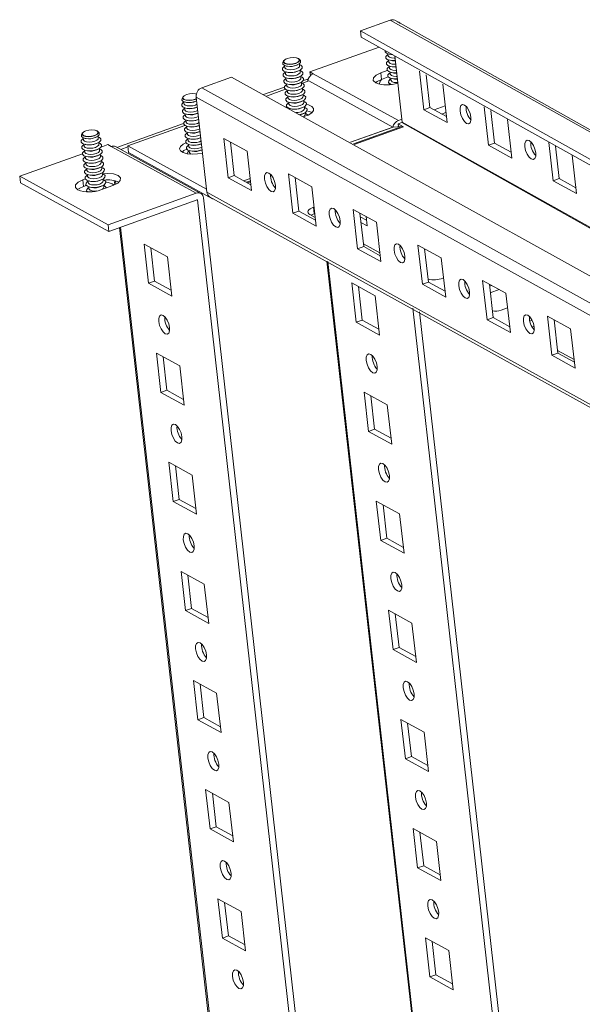
# Model space of a CAD drawing. Units: millimetres. Extents: x 4 to 5654, y 1 to 3903.
# Drawn here: x 4594 to 4711, y 2920 to 3124 of the extents above; entities that cross this region are included whole.
import ezdxf

# ---------------------------------------------------------------- set-up
doc = ezdxf.new("R2010")
doc.units = ezdxf.units.MM

msp = doc.modelspace()

# ---------------------------------------------------------------- linework, layer by layer
at = {"color": 7, "linetype": 'Continuous', "lineweight": 15}
for p, q in [((4670.629, 3124.37), (4664.437, 3122.145)), ((4670.629, 3124.37), (4712.226, 3101.079)), ((4712.171, 3101.574), (4671.562, 3124.321)), ((4664.437, 3122.145), (4712.902, 3095.086)), ((4664.59, 3120.785), (4664.437, 3122.145)), ((4672.669, 3123.714), (4672.639, 3123.75)), ((4713.056, 3093.726), (4664.59, 3120.785)), ((4653.948, 3113.58), (4668.314, 3118.741)), ((4648.466, 3115.868), (4648.305, 3115.549)), ((4649.017, 3116.3), (4648.99, 3116.287)), ((4651.116, 3116.527), (4651.086, 3116.533)), ((4651.948, 3115.96), (4651.72, 3116.235)), ((4670.153, 3117.349), (4670.199, 3116.942)), ((4670.296, 3116.079), (4670.342, 3115.673)), ((4670.386, 3117.288), (4670.744, 3117.212)), ((4670.529, 3116.018), (4670.887, 3115.942)), ((4671.551, 3116.965), (4673.105, 3103.178)), ((4648.659, 3114.937), (4648.707, 3114.506)), ((4649.026, 3114.823), (4649.252, 3114.775)), ((4651.196, 3114.994), (4651.406, 3115.092)), ((4651.34, 3113.725), (4651.672, 3113.878)), ((4651.788, 3114.853), (4651.739, 3115.284)), ((4651.931, 3113.583), (4651.885, 3113.99)), ((4668.649, 3113.415), (4670.02, 3113.907)), ((4670.439, 3114.809), (4670.485, 3114.403)), ((4670.672, 3114.748), (4671.03, 3114.673)), ((4637.66, 3112.525), (4631.468, 3110.301)), ((4715.824, 3069.169), (4637.66, 3112.525)), ((4648.805, 3113.642), (4648.85, 3113.236)), ((4648.948, 3112.373), (4648.994, 3111.966)), ((4649.038, 3113.581), (4649.395, 3113.506)), ((4649.181, 3112.312), (4649.539, 3112.236)), ((4651.483, 3112.455), (4651.815, 3112.609)), ((4652.074, 3112.314), (4652.028, 3112.72)), ((4654.621, 3113.211), (4653.948, 3113.58)), ((4654.035, 3112.813), (4653.948, 3113.58)), ((4672.319, 3103.499), (4654.621, 3113.211)), ((4668.649, 3113.415), (4668.802, 3112.054)), ((4670.217, 3112.563), (4668.802, 3112.054)), ((4670.583, 3113.54), (4670.628, 3113.133)), ((4670.726, 3112.27), (4670.771, 3111.864)), ((4670.815, 3113.479), (4671.173, 3113.403)), ((4670.959, 3112.209), (4671.316, 3112.133)), ((4677.593, 3105.741), (4676.692, 3113.724)), ((4678.085, 3112.96), (4678.848, 3106.192)), ((4716.909, 3062.952), (4631.468, 3110.301)), ((4648.622, 3110.422), (4644.314, 3108.874)), ((4648.877, 3109.996), (4644.884, 3108.562)), ((4649.091, 3111.103), (4649.137, 3110.697)), ((4649.234, 3109.833), (4649.28, 3109.427)), ((4649.324, 3111.042), (4649.682, 3110.966)), ((4649.467, 3109.772), (4649.825, 3109.697)), ((4651.626, 3111.185), (4651.958, 3111.339)), ((4651.769, 3109.916), (4652.101, 3110.069)), ((4652.217, 3111.044), (4652.171, 3111.45)), ((4652.36, 3109.774), (4652.315, 3110.181)), ((4653.713, 3111.734), (4652.383, 3111.256)), ((4671.187, 3102.145), (4653.713, 3111.734)), ((4670.257, 3111.514), (4670.272, 3111.387)), ((4681.534, 3111.067), (4682.434, 3103.084)), ((4627.523, 3108.365), (4627.363, 3108.047)), ((4628.075, 3108.797), (4628.047, 3108.785)), ((4630.337, 3107.977), (4630.083, 3107.87)), ((4630.174, 3109.025), (4630.144, 3109.031)), ((4630.174, 3109.025), (4630.338, 3108.983)), ((4630.293, 3108.369), (4717.421, 3060.094)), ((4630.293, 3108.369), (4632.523, 3088.598)), ((4649.377, 3108.564), (4649.423, 3108.157)), ((4649.61, 3108.503), (4649.968, 3108.427)), ((4651.912, 3108.646), (4652.244, 3108.8)), ((4652.504, 3108.505), (4652.458, 3108.911)), ((4627.716, 3107.434), (4627.765, 3107.003)), ((4627.862, 3106.14), (4627.908, 3105.734)), ((4628.084, 3107.321), (4628.31, 3107.273)), ((4628.095, 3106.079), (4628.453, 3106.003)), ((4630.254, 3107.492), (4630.385, 3107.553)), ((4630.397, 3106.222), (4630.528, 3106.283)), ((4648.942, 3106.335), (4649.096, 3106.403)), ((4649.52, 3107.294), (4649.566, 3106.888)), ((4649.664, 3106.024), (4649.674, 3105.933)), ((4649.753, 3107.233), (4650.111, 3107.157)), ((4649.897, 3105.963), (4650.254, 3105.887)), ((4652.055, 3107.376), (4652.387, 3107.53)), ((4652.199, 3106.107), (4652.531, 3106.26)), ((4652.647, 3107.235), (4652.601, 3107.641)), ((4652.79, 3105.965), (4652.744, 3106.372)), ((4678.848, 3106.192), (4677.593, 3105.741)), ((4682.434, 3103.084), (4677.593, 3105.741)), ((4678.848, 3106.192), (4682.297, 3104.299)), ((4679.743, 3105.701), (4682.046, 3106.528)), ((4691.041, 3098.361), (4690.141, 3106.344)), ((4628.006, 3104.87), (4628.051, 3104.464)), ((4628.149, 3103.6), (4628.194, 3103.194)), ((4628.238, 3104.809), (4628.596, 3104.733)), ((4630.541, 3104.953), (4630.672, 3105.013)), ((4630.684, 3103.683), (4630.815, 3103.744)), ((4652.342, 3104.837), (4652.674, 3104.991)), ((4652.933, 3104.696), (4652.887, 3105.102)), ((4672.319, 3103.499), (4673.04, 3103.758)), ((4682.199, 3105.168), (4681.302, 3104.845)), ((4691.533, 3105.58), (4692.296, 3098.812)), ((4694.983, 3103.687), (4695.883, 3095.704)), ((4627.678, 3102.897), (4613.825, 3097.92)), ((4627.956, 3102.48), (4616.059, 3098.206)), ((4628.292, 3102.331), (4628.338, 3101.925)), ((4628.382, 3103.54), (4628.739, 3103.464)), ((4628.525, 3102.27), (4628.883, 3102.194)), ((4630.827, 3102.413), (4630.958, 3102.474)), ((4671.204, 3102.14), (4673.07, 3102.27)), ((4672.287, 3102.79), (4673.032, 3103.057)), ((4673.363, 3102.199), (4672.287, 3102.79)), ((4672.351, 3102.22), (4672.287, 3102.79)), ((4673.032, 3103.057), (4714.63, 3079.767)), ((4673.105, 3103.178), (4714.61, 3079.938)), ((4673.355, 3102.196), (4673.363, 3102.199)), ((4606.628, 3100.837), (4606.467, 3100.518)), ((4606.821, 3099.906), (4606.87, 3099.475)), ((4607.179, 3101.269), (4607.152, 3101.257)), ((4607.188, 3099.792), (4607.415, 3099.745)), ((4609.278, 3101.496), (4609.249, 3101.503)), ((4609.359, 3099.964), (4609.569, 3100.061)), ((4610.11, 3100.929), (4609.882, 3101.204)), ((4609.95, 3099.822), (4609.901, 3100.254)), ((4628.435, 3101.061), (4628.481, 3100.655)), ((4628.578, 3099.791), (4628.624, 3099.385)), ((4628.668, 3101), (4629.026, 3100.924)), ((4628.811, 3099.731), (4629.169, 3099.655)), ((4630.97, 3101.144), (4631.101, 3101.204)), ((4631.113, 3099.874), (4631.244, 3099.935)), ((4636.039, 3099.771), (4640.881, 3097.114)), ((4636.96, 3091.608), (4636.039, 3099.771)), ((4606.967, 3098.612), (4607.013, 3098.205)), ((4607.2, 3098.551), (4607.558, 3098.475)), ((4609.502, 3098.694), (4609.834, 3098.848)), ((4609.645, 3097.424), (4609.977, 3097.578)), ((4610.093, 3098.553), (4610.047, 3098.959)), ((4610.236, 3097.283), (4610.191, 3097.689)), ((4610.557, 3097.991), (4611.943, 3098.489)), ((4611.943, 3098.489), (4612.616, 3098.12)), ((4612.616, 3098.12), (4630.314, 3088.408)), ((4631.248, 3088.36), (4613.549, 3098.072)), ((4616.082, 3097.999), (4614.632, 3097.478)), ((4616.059, 3098.206), (4616.212, 3096.846)), ((4616.059, 3098.206), (4632.454, 3089.209)), ((4628.721, 3098.522), (4628.767, 3098.116)), ((4628.954, 3098.461), (4629.312, 3098.385)), ((4631.256, 3098.604), (4631.387, 3098.665)), ((4637.431, 3099.007), (4638.215, 3092.059)), ((4692.296, 3098.812), (4691.041, 3098.361)), ((4695.883, 3095.704), (4691.041, 3098.361)), ((4692.296, 3098.812), (4695.746, 3096.919)), ((4704.49, 3090.981), (4703.59, 3098.964)), ((4704.982, 3098.2), (4705.745, 3091.432)), ((4593.618, 3091.906), (4606.642, 3096.584)), ((4607.11, 3097.342), (4607.156, 3096.936)), ((4607.253, 3096.072), (4607.299, 3095.666)), ((4607.343, 3097.281), (4607.701, 3097.205)), ((4607.486, 3096.011), (4607.844, 3095.935)), ((4609.788, 3096.155), (4610.12, 3096.308)), ((4610.38, 3096.013), (4610.334, 3096.42)), ((4633.686, 3087.257), (4616.212, 3096.846)), ((4628.865, 3097.252), (4628.91, 3096.846)), ((4629.097, 3097.191), (4629.455, 3097.115)), ((4631.399, 3097.335), (4631.531, 3097.395)), ((4640.881, 3097.114), (4641.801, 3088.952)), ((4708.431, 3096.307), (4709.331, 3088.325)), ((4607.396, 3094.803), (4607.442, 3094.396)), ((4607.54, 3093.533), (4607.585, 3093.127)), ((4607.629, 3094.742), (4607.987, 3094.666)), ((4607.773, 3093.472), (4608.13, 3093.396)), ((4609.931, 3094.885), (4610.263, 3095.039)), ((4610.075, 3093.615), (4610.407, 3093.769)), ((4610.523, 3094.744), (4610.477, 3095.15)), ((4610.666, 3093.474), (4610.62, 3093.88)), ((4593.618, 3091.906), (4611.989, 3081.825)), ((4593.772, 3090.545), (4593.618, 3091.906)), ((4606.729, 3091.169), (4607.264, 3091.361)), ((4607.683, 3092.263), (4607.729, 3091.857)), ((4607.916, 3092.202), (4608.274, 3092.126)), ((4610.218, 3092.346), (4610.55, 3092.499)), ((4610.809, 3092.204), (4610.763, 3092.611)), ((4610.952, 3090.935), (4610.906, 3091.341)), ((4636.96, 3091.608), (4638.215, 3092.059)), ((4641.801, 3088.952), (4636.96, 3091.608)), ((4638.215, 3092.059), (4641.664, 3090.167)), ((4649.488, 3092.391), (4654.329, 3089.734)), ((4650.408, 3084.229), (4649.488, 3092.391)), ((4650.88, 3091.627), (4651.663, 3084.68)), ((4705.745, 3091.432), (4704.49, 3090.981)), ((4705.745, 3091.432), (4709.194, 3089.539)), ((4612.143, 3080.464), (4593.772, 3090.545)), ((4606.729, 3091.169), (4606.882, 3089.809)), ((4607.461, 3090.017), (4606.882, 3089.809)), ((4607.826, 3090.994), (4607.872, 3090.587)), ((4607.969, 3089.724), (4608.015, 3089.318)), ((4608.059, 3090.933), (4608.417, 3090.857)), ((4608.202, 3089.663), (4608.56, 3089.587)), ((4610.361, 3091.076), (4610.693, 3091.23)), ((4613.005, 3090.005), (4610.495, 3089.103)), ((4610.504, 3089.806), (4610.836, 3089.96)), ((4611.095, 3089.665), (4611.05, 3090.071)), ((4613.284, 3091.04), (4613.38, 3090.189)), ((4654.329, 3089.734), (4655.25, 3081.572)), ((4709.331, 3088.325), (4704.49, 3090.981)), ((4607.501, 3088.968), (4607.515, 3088.841)), ((4611.989, 3081.825), (4630.314, 3088.408)), ((4631.817, 3087.438), (4805.127, 1550.403)), ((4719.039, 3040.659), (4632.523, 3088.598)), ((4633.092, 3087.676), (4719.112, 3040.009)), ((4630.468, 3087.048), (4612.143, 3080.464)), ((4630.562, 3086.987), (4803.872, 1549.952)), ((4633.989, 3087.184), (4633.971, 3087.183)), ((4654.805, 3085.519), (4654.678, 3085.473)), ((4654.678, 3085.473), (4654.831, 3084.113)), ((4650.408, 3084.229), (4651.663, 3084.68)), ((4655.25, 3081.572), (4650.408, 3084.229)), ((4651.663, 3084.68), (4655.113, 3082.787)), ((4653.931, 3083.983), (4655.047, 3083.371)), ((4654.958, 3084.158), (4654.831, 3084.113)), ((4662.937, 3085.011), (4667.778, 3082.354)), ((4663.857, 3076.849), (4662.937, 3085.011)), ((4664.329, 3084.247), (4665.112, 3077.3)), ((4665.689, 3082.814), (4664.411, 3083.515)), ((4665.606, 3083.546), (4665.826, 3081.599)), ((4612.143, 3080.464), (4611.989, 3081.825)), ((4614.386, 3081.27), (4785.932, 1559.875)), ((4665.826, 3081.599), (4664.548, 3082.3)), ((4667.778, 3082.354), (4668.698, 3074.192)), ((4619.481, 3077.838), (4620.402, 3069.676)), ((4624.323, 3075.181), (4619.481, 3077.838)), ((4620.873, 3077.074), (4621.657, 3070.127)), ((4663.857, 3076.849), (4665.112, 3077.3)), ((4665.046, 3077.884), (4668.496, 3075.991)), ((4665.112, 3077.3), (4668.561, 3075.407)), ((4676.385, 3077.631), (4681.227, 3074.974)), ((4677.306, 3069.469), (4676.385, 3077.631)), ((4625.243, 3067.019), (4624.323, 3075.181)), ((4668.698, 3074.192), (4663.857, 3076.849)), ((4677.777, 3076.867), (4678.561, 3069.92)), ((4681.227, 3074.974), (4682.147, 3066.812)), ((4621.657, 3070.127), (4620.402, 3069.676)), ((4620.402, 3069.676), (4625.243, 3067.019)), ((4621.657, 3070.127), (4625.106, 3068.234)), ((4662.62, 3069.745), (4667.462, 3067.088)), ((4663.541, 3061.583), (4662.62, 3069.745)), ((4664.796, 3062.034), (4664.012, 3068.981)), ((4677.306, 3069.469), (4678.561, 3069.92)), ((4682.147, 3066.812), (4677.306, 3069.469)), ((4678.561, 3069.92), (4682.01, 3068.027)), ((4681.575, 3070.713), (4681.702, 3070.759)), ((4689.834, 3070.251), (4694.675, 3067.594)), ((4690.754, 3062.089), (4689.834, 3070.251)), ((4691.226, 3069.487), (4692.009, 3062.54)), ((4691.687, 3069.234), (4691.271, 3069.085)), ((4667.462, 3067.088), (4668.382, 3058.926)), ((4693.246, 3068.379), (4691.425, 3067.725)), ((4694.675, 3067.594), (4695.596, 3059.432)), ((4844.454, 1564.531), (4675.323, 3064.502)), ((4845.709, 1564.982), (4676.716, 3063.738)), ((4693.66, 3064.082), (4695.016, 3064.569)), ((4703.282, 3062.871), (4708.124, 3060.214)), ((4704.203, 3054.709), (4703.282, 3062.871)), ((4663.541, 3061.583), (4664.796, 3062.034)), ((4668.382, 3058.926), (4663.541, 3061.583)), ((4668.245, 3060.141), (4664.796, 3062.034)), ((4690.754, 3062.089), (4692.009, 3062.54)), ((4695.596, 3059.432), (4690.754, 3062.089)), ((4692.009, 3062.54), (4695.459, 3060.647)), ((4700.115, 3062.005), (4699.63, 3061.83)), ((4700.539, 3060.741), (4700.107, 3060.586)), ((4704.675, 3062.107), (4705.458, 3055.16)), ((4708.124, 3060.214), (4709.044, 3052.052)), ((4622.038, 3055.165), (4622.958, 3047.003)), ((4626.879, 3052.508), (4622.038, 3055.165)), ((4704.203, 3054.709), (4705.458, 3055.16)), ((4709.044, 3052.052), (4704.203, 3054.709)), ((4705.392, 3055.744), (4708.841, 3053.851)), ((4705.458, 3055.16), (4708.907, 3053.267)), ((4623.43, 3054.401), (4624.213, 3047.454)), ((4627.8, 3044.346), (4626.879, 3052.508)), ((4624.213, 3047.454), (4622.958, 3047.003)), ((4622.958, 3047.003), (4627.8, 3044.346)), ((4624.213, 3047.454), (4627.663, 3045.561)), ((4665.177, 3047.072), (4670.018, 3044.415)), ((4666.097, 3038.91), (4665.177, 3047.072)), ((4667.352, 3039.361), (4666.569, 3046.308)), ((4670.018, 3044.415), (4670.939, 3036.253)), ((4667.352, 3039.361), (4666.097, 3038.91)), ((4670.939, 3036.253), (4666.097, 3038.91)), ((4670.802, 3037.468), (4667.352, 3039.361)), ((4629.436, 3029.836), (4624.594, 3032.492)), ((4624.594, 3032.492), (4625.515, 3024.33)), ((4625.986, 3031.728), (4626.77, 3024.781)), ((4630.356, 3021.673), (4629.436, 3029.836)), ((4625.515, 3024.33), (4626.77, 3024.781)), ((4625.515, 3024.33), (4630.356, 3021.673)), ((4626.77, 3024.781), (4630.219, 3022.888)), ((4667.733, 3024.399), (4672.575, 3021.743)), ((4668.654, 3016.237), (4667.733, 3024.399)), ((4669.909, 3016.688), (4669.125, 3023.635)), ((4672.575, 3021.743), (4673.495, 3013.58)), ((4669.909, 3016.688), (4668.654, 3016.237)), ((4673.495, 3013.58), (4668.654, 3016.237)), ((4673.358, 3014.795), (4669.909, 3016.688)), ((4631.992, 3007.163), (4627.151, 3009.82)), ((4627.151, 3009.82), (4628.071, 3001.657)), ((4628.543, 3009.056), (4629.326, 3002.108)), ((4632.913, 2999.001), (4631.992, 3007.163)), ((4628.071, 3001.657), (4629.326, 3002.108)), ((4628.071, 3001.657), (4632.913, 2999.001)), ((4629.326, 3002.108), (4632.776, 3000.215)), ((4670.29, 3001.727), (4675.131, 2999.07)), ((4671.21, 2993.564), (4670.29, 3001.727)), ((4672.465, 2994.015), (4671.682, 3000.963)), ((4675.131, 2999.07), (4676.052, 2990.908)), ((4672.465, 2994.015), (4671.21, 2993.564)), ((4676.052, 2990.908), (4671.21, 2993.564)), ((4675.915, 2992.122), (4672.465, 2994.015)), ((4634.549, 2984.49), (4629.707, 2987.147)), ((4629.707, 2987.147), (4630.628, 2978.985)), ((4631.099, 2986.383), (4631.883, 2979.435)), ((4635.469, 2976.328), (4634.549, 2984.49)), ((4630.628, 2978.985), (4631.883, 2979.435)), ((4630.628, 2978.985), (4635.469, 2976.328)), ((4631.883, 2979.435), (4635.332, 2977.543)), ((4672.846, 2979.054), (4677.688, 2976.397)), ((4673.767, 2970.891), (4672.846, 2979.054)), ((4675.022, 2971.342), (4674.238, 2978.29)), ((4677.688, 2976.397), (4678.608, 2968.235)), ((4675.022, 2971.342), (4673.767, 2970.891)), ((4678.608, 2968.235), (4673.767, 2970.891)), ((4678.471, 2969.45), (4675.022, 2971.342)), ((4637.105, 2961.817), (4632.264, 2964.474)), ((4632.264, 2964.474), (4633.184, 2956.312)), ((4633.656, 2963.71), (4634.439, 2956.763)), ((4638.026, 2953.655), (4637.105, 2961.817)), ((4633.184, 2956.312), (4634.439, 2956.763)), ((4633.184, 2956.312), (4638.026, 2953.655)), ((4634.439, 2956.763), (4637.889, 2954.87)), ((4675.403, 2956.381), (4680.244, 2953.724)), ((4676.323, 2948.219), (4675.403, 2956.381)), ((4677.578, 2948.67), (4676.795, 2955.617)), ((4680.244, 2953.724), (4681.165, 2945.562)), ((4677.578, 2948.67), (4676.323, 2948.219)), ((4681.165, 2945.562), (4676.323, 2948.219)), ((4681.028, 2946.777), (4677.578, 2948.67)), ((4639.662, 2939.144), (4634.82, 2941.801)), ((4634.82, 2941.801), (4635.741, 2933.639)), ((4636.212, 2941.037), (4636.996, 2934.09)), ((4640.582, 2930.982), (4639.662, 2939.144)), ((4635.741, 2933.639), (4636.996, 2934.09)), ((4636.996, 2934.09), (4640.445, 2932.197)), ((4635.741, 2933.639), (4640.582, 2930.982)), ((4677.959, 2933.708), (4682.801, 2931.051)), ((4678.88, 2925.546), (4677.959, 2933.708)), ((4680.135, 2925.997), (4679.351, 2932.944)), ((4682.801, 2931.051), (4683.721, 2922.889)), ((4680.135, 2925.997), (4678.88, 2925.546)), ((4683.584, 2924.104), (4680.135, 2925.997)), ((4683.721, 2922.889), (4678.88, 2925.546))]:
    msp.add_line(p, q, dxfattribs=at)
at = {"color": 8, "linetype": 'Continuous', "lineweight": 15}
for p, q in [((4662.358, 3098.973), (4671.187, 3102.145)), ((4662.37, 3098.966), (4671.204, 3102.14)), ((4673.07, 3102.27), (4662.965, 3098.64)), ((4663.159, 3098.533), (4673.355, 3102.196)), ((4640.153, 3090.996), (4641.515, 3091.485)), ((4640.165, 3090.989), (4641.517, 3091.475)), ((4645.757, 3092.282), (4645.788, 3092.293)), ((4613.586, 3090.291), (4613.507, 3090.991)), ((4641.575, 3090.955), (4640.76, 3090.663)), ((4640.954, 3090.556), (4641.594, 3090.786)), ((4630.458, 3087.044), (4630.562, 3086.987)), ((4786.173, 1559.664), (4614.594, 3081.345)), ((4826.629, 1574.152), (4657.478, 3074.294)), ((4657.625, 3074.214), (4826.756, 1574.243))]:
    msp.add_line(p, q, dxfattribs=at)
at = {"color": 7, "linetype": 'Continuous', "lineweight": 15, "flags": 128}
for points in [[(4672.095, 3124.029), (4672.45, 3123.898), (4672.664, 3123.717)], [(4672.099, 3124.026), (4672.409, 3123.908), (4672.605, 3123.749)], [(4671.098, 3117.214), (4670.437, 3117.277), (4669.871, 3117.466), (4669.573, 3117.752), (4669.57, 3118.052)], [(4651.948, 3115.96), (4652.006, 3115.868), (4651.993, 3115.562), (4651.7, 3115.256), (4651.17, 3114.995), (4650.484, 3114.819), (4649.748, 3114.756), (4649.072, 3114.814), (4648.561, 3114.985), (4648.291, 3115.242), (4648.304, 3115.548), (4648.305, 3115.549)], [(4651.025, 3115.373), (4650.413, 3115.216), (4649.755, 3115.159), (4649.151, 3115.211), (4648.695, 3115.364), (4648.454, 3115.594), (4648.465, 3115.867), (4648.728, 3116.14), (4648.99, 3116.287)], [(4650.998, 3115.41), (4650.402, 3115.257), (4649.762, 3115.202), (4649.175, 3115.252), (4648.73, 3115.401), (4648.495, 3115.625), (4648.507, 3115.891), (4648.762, 3116.157), (4649.223, 3116.384), (4649.819, 3116.537), (4650.459, 3116.592), (4651.046, 3116.541), (4651.491, 3116.393), (4651.725, 3116.169), (4651.714, 3115.903), (4651.458, 3115.637), (4650.998, 3115.41)], [(4651.116, 3116.527), (4651.531, 3116.383), (4651.772, 3116.152), (4651.761, 3115.88), (4651.498, 3115.606), (4651.025, 3115.373)], [(4671.664, 3115.956), (4671.328, 3115.943), (4670.58, 3116.008), (4670.014, 3116.197), (4669.716, 3116.482), (4669.73, 3116.82), (4670.055, 3117.159), (4670.166, 3117.23)], [(4671.807, 3114.687), (4671.471, 3114.674), (4670.724, 3114.738), (4670.158, 3114.927), (4669.859, 3115.212), (4669.873, 3115.55), (4670.199, 3115.89), (4670.31, 3115.96)], [(4671.606, 3116.469), (4671.412, 3116.463), (4670.86, 3116.511), (4670.442, 3116.65), (4670.222, 3116.861), (4670.199, 3116.942)], [(4671.197, 3117.159), (4670.782, 3117.204), (4670.744, 3117.212)], [(4651.755, 3115.141), (4652.037, 3115.023), (4652.336, 3114.737), (4652.321, 3114.4), (4651.996, 3114.06), (4651.41, 3113.772), (4650.651, 3113.577), (4649.836, 3113.507), (4649.089, 3113.571), (4648.523, 3113.76), (4648.224, 3114.045), (4648.239, 3114.383), (4648.564, 3114.723), (4648.675, 3114.793)], [(4651.899, 3113.871), (4652.18, 3113.753), (4652.479, 3113.468), (4652.465, 3113.13), (4652.139, 3112.791), (4651.553, 3112.502), (4650.794, 3112.307), (4649.979, 3112.237), (4649.232, 3112.301), (4648.666, 3112.49), (4648.367, 3112.776), (4648.382, 3113.114), (4648.707, 3113.453), (4648.818, 3113.524)], [(4651.081, 3114.222), (4650.522, 3114.078), (4649.92, 3114.026), (4649.368, 3114.074), (4648.951, 3114.213), (4648.73, 3114.424), (4648.707, 3114.506)], [(4651.788, 3114.853), (4651.754, 3114.685), (4651.514, 3114.435), (4651.081, 3114.222)], [(4671.951, 3113.417), (4671.614, 3113.404), (4670.867, 3113.468), (4670.301, 3113.657), (4670.002, 3113.943), (4670.017, 3114.281), (4670.342, 3114.62), (4670.453, 3114.691)], [(4671.75, 3115.199), (4671.555, 3115.193), (4671.003, 3115.241), (4670.585, 3115.38), (4670.365, 3115.591), (4670.342, 3115.673)], [(4671.893, 3113.93), (4671.698, 3113.924), (4671.146, 3113.971), (4670.728, 3114.111), (4670.508, 3114.321), (4670.485, 3114.403)], [(4652.042, 3112.601), (4652.324, 3112.483), (4652.622, 3112.198), (4652.608, 3111.86), (4652.282, 3111.521), (4651.696, 3111.232), (4650.938, 3111.038), (4650.123, 3110.967), (4649.375, 3111.032), (4648.809, 3111.221), (4648.511, 3111.506), (4648.525, 3111.844), (4648.85, 3112.183), (4648.961, 3112.254)], [(4651.225, 3112.952), (4650.665, 3112.809), (4650.063, 3112.757), (4649.512, 3112.804), (4649.094, 3112.944), (4648.873, 3113.154), (4648.85, 3113.236)], [(4651.368, 3111.683), (4650.808, 3111.539), (4650.206, 3111.487), (4649.655, 3111.535), (4649.237, 3111.674), (4649.017, 3111.885), (4648.994, 3111.966)], [(4651.931, 3113.583), (4651.897, 3113.416), (4651.657, 3113.165), (4651.225, 3112.952)], [(4652.074, 3112.314), (4652.041, 3112.146), (4651.801, 3111.896), (4651.368, 3111.683)], [(4667.603, 3111.329), (4667.105, 3111.805), (4667.129, 3112.368), (4667.671, 3112.933), (4668.649, 3113.415)], [(4668.802, 3112.054), (4667.914, 3111.632), (4667.546, 3111.349)], [(4668.384, 3111.174), (4668.505, 3111.67), (4668.855, 3112.073)], [(4672.094, 3112.147), (4671.757, 3112.134), (4671.01, 3112.199), (4670.444, 3112.388), (4670.145, 3112.673), (4670.16, 3113.011), (4670.485, 3113.35), (4670.596, 3113.421)], [(4670.897, 3110.992), (4670.587, 3111.118), (4670.288, 3111.403), (4670.303, 3111.741), (4670.628, 3112.081), (4670.739, 3112.151)], [(4672.036, 3112.66), (4671.841, 3112.654), (4671.289, 3112.701), (4670.872, 3112.841), (4670.651, 3113.052), (4670.628, 3113.133)], [(4672.179, 3111.39), (4671.984, 3111.384), (4671.433, 3111.432), (4671.015, 3111.571), (4670.794, 3111.782), (4670.771, 3111.864)], [(4652.185, 3111.332), (4652.467, 3111.214), (4652.765, 3110.928), (4652.751, 3110.59), (4652.426, 3110.251), (4651.839, 3109.963), (4651.081, 3109.768), (4650.266, 3109.698), (4649.518, 3109.762), (4648.952, 3109.951), (4648.654, 3110.236), (4648.668, 3110.574), (4648.993, 3110.914), (4649.104, 3110.984)], [(4652.328, 3110.062), (4652.61, 3109.944), (4652.908, 3109.659), (4652.894, 3109.321), (4652.569, 3108.982), (4651.982, 3108.693), (4651.224, 3108.498), (4650.409, 3108.428), (4649.662, 3108.492), (4649.095, 3108.681), (4648.797, 3108.967), (4648.811, 3109.305), (4649.137, 3109.644), (4649.248, 3109.715)], [(4651.511, 3110.413), (4650.951, 3110.269), (4650.35, 3110.217), (4649.798, 3110.265), (4649.38, 3110.404), (4649.16, 3110.615), (4649.137, 3110.697)], [(4652.217, 3111.044), (4652.184, 3110.876), (4651.944, 3110.626), (4651.511, 3110.413)], [(4652.36, 3109.774), (4652.327, 3109.607), (4652.087, 3109.356), (4651.654, 3109.143)], [(4670.272, 3111.387), (4670.303, 3111.276), (4670.601, 3110.991), (4670.632, 3110.975)], [(4630.385, 3107.554), (4630.227, 3107.493), (4629.542, 3107.317), (4628.806, 3107.253), (4628.13, 3107.311), (4627.619, 3107.482), (4627.349, 3107.74), (4627.362, 3108.045), (4627.363, 3108.047)], [(4630.083, 3107.87), (4629.47, 3107.713), (4628.812, 3107.656), (4628.209, 3107.708), (4627.752, 3107.861), (4627.511, 3108.091), (4627.523, 3108.364), (4627.785, 3108.638), (4628.047, 3108.785)], [(4630.332, 3108.026), (4630.055, 3107.907), (4629.46, 3107.755), (4628.819, 3107.699), (4628.232, 3107.75), (4627.788, 3107.899), (4627.553, 3108.123), (4627.564, 3108.388), (4627.82, 3108.655), (4628.281, 3108.881), (4628.876, 3109.034), (4629.517, 3109.089), (4630.104, 3109.039), (4630.337, 3108.98)], [(4652.471, 3108.792), (4652.753, 3108.674), (4653.052, 3108.389), (4653.037, 3108.051), (4652.712, 3107.712), (4652.126, 3107.423), (4651.367, 3107.229), (4650.552, 3107.158), (4649.805, 3107.223), (4649.239, 3107.412), (4648.94, 3107.697), (4648.955, 3108.035), (4649.28, 3108.374), (4649.391, 3108.445)], [(4651.654, 3109.143), (4651.094, 3109), (4650.493, 3108.948), (4649.941, 3108.995), (4649.523, 3109.135), (4649.303, 3109.345), (4649.28, 3109.427)], [(4651.797, 3107.874), (4651.237, 3107.73), (4650.636, 3107.678), (4650.084, 3107.725), (4649.666, 3107.865), (4649.446, 3108.076), (4649.423, 3108.157)], [(4652.504, 3108.505), (4652.47, 3108.337), (4652.23, 3108.087), (4651.797, 3107.874)], [(4630.528, 3106.291), (4630.467, 3106.269), (4629.709, 3106.075), (4628.894, 3106.004), (4628.147, 3106.069), (4627.581, 3106.258), (4627.282, 3106.543), (4627.296, 3106.881), (4627.622, 3107.22), (4627.733, 3107.291)], [(4630.671, 3105.022), (4630.611, 3104.999), (4629.852, 3104.805), (4629.037, 3104.735), (4628.29, 3104.799), (4627.724, 3104.988), (4627.425, 3105.273), (4627.44, 3105.611), (4627.765, 3105.95), (4627.876, 3106.021)], [(4630.463, 3106.865), (4630.139, 3106.719), (4629.579, 3106.576), (4628.978, 3106.524), (4628.426, 3106.571), (4628.008, 3106.711), (4627.788, 3106.922), (4627.765, 3107.003)], [(4630.606, 3105.595), (4630.282, 3105.45), (4629.722, 3105.306), (4629.121, 3105.254), (4628.569, 3105.302), (4628.151, 3105.441), (4627.931, 3105.652), (4627.908, 3105.734)], [(4652.614, 3107.523), (4652.896, 3107.405), (4653.195, 3107.119), (4653.18, 3106.781), (4652.855, 3106.442), (4652.269, 3106.153), (4651.51, 3105.959), (4650.695, 3105.889), (4649.948, 3105.953), (4649.382, 3106.142), (4649.083, 3106.427), (4649.098, 3106.765), (4649.423, 3107.105), (4649.534, 3107.175)], [(4651.94, 3106.604), (4651.381, 3106.46), (4650.779, 3106.408), (4650.227, 3106.456), (4649.81, 3106.595), (4649.589, 3106.806), (4649.566, 3106.888)], [(4652.758, 3106.253), (4653.039, 3106.135), (4653.338, 3105.85), (4653.323, 3105.512), (4652.998, 3105.173), (4652.412, 3104.884), (4651.866, 3104.73)], [(4652.647, 3107.235), (4652.613, 3107.067), (4652.373, 3106.817), (4651.94, 3106.604)], [(4652.79, 3105.965), (4652.756, 3105.798), (4652.516, 3105.547), (4652.084, 3105.334)], [(4653.21, 3106.855), (4653.64, 3106.754), (4654.337, 3106.444), (4654.701, 3106.029), (4654.693, 3105.555), (4654.313, 3105.072), (4653.602, 3104.634), (4652.697, 3104.304)], [(4686.063, 3106.708), (4686.511, 3106.326), (4686.924, 3105.712), (4687.239, 3104.96), (4687.407, 3104.184), (4687.403, 3103.502), (4687.228, 3103.019), (4686.908, 3102.807), (4686.492, 3102.899), (4686.044, 3103.282), (4685.631, 3103.895), (4685.316, 3104.648), (4685.148, 3105.424), (4685.152, 3106.105), (4685.327, 3106.589), (4685.647, 3106.801), (4686.063, 3106.708)], [(4630.814, 3103.752), (4630.754, 3103.73), (4629.995, 3103.535), (4629.18, 3103.465), (4628.433, 3103.529), (4627.867, 3103.718), (4627.568, 3104.004), (4627.583, 3104.342), (4627.908, 3104.681), (4628.019, 3104.751)], [(4630.749, 3104.325), (4630.425, 3104.18), (4629.866, 3104.037), (4629.264, 3103.985), (4628.712, 3104.032), (4628.295, 3104.172), (4628.074, 3104.382), (4628.051, 3104.464)], [(4652.084, 3105.334), (4651.524, 3105.191), (4651.111, 3105.144)], [(4652.342, 3104.837), (4652.148, 3104.758), (4651.937, 3104.691)], [(4652.933, 3104.696), (4652.9, 3104.528), (4652.697, 3104.304)], [(4654.393, 3105.144), (4653.793, 3105.394), (4653.319, 3105.503)], [(4607.385, 3101.353), (4607.981, 3101.506), (4608.621, 3101.561), (4609.208, 3101.511), (4609.653, 3101.362), (4609.887, 3101.138), (4609.876, 3100.873), (4609.621, 3100.606), (4609.16, 3100.379), (4608.564, 3100.227), (4607.924, 3100.171), (4607.337, 3100.222), (4606.892, 3100.37), (4606.658, 3100.594), (4606.669, 3100.86), (4606.924, 3101.126), (4607.385, 3101.353)], [(4630.957, 3102.482), (4630.897, 3102.46), (4630.138, 3102.266), (4629.323, 3102.195), (4628.576, 3102.259), (4628.01, 3102.449), (4627.711, 3102.734), (4627.726, 3103.072), (4628.051, 3103.411), (4628.162, 3103.482)], [(4631.1, 3101.213), (4631.04, 3101.19), (4630.282, 3100.996), (4629.467, 3100.926), (4628.719, 3100.99), (4628.153, 3101.179), (4627.855, 3101.464), (4627.869, 3101.802), (4628.194, 3102.141), (4628.305, 3102.212)], [(4630.892, 3103.056), (4630.569, 3102.91), (4630.009, 3102.767), (4629.407, 3102.715), (4628.856, 3102.762), (4628.438, 3102.902), (4628.217, 3103.113), (4628.194, 3103.194)], [(4631.036, 3101.786), (4630.712, 3101.641), (4630.152, 3101.497), (4629.55, 3101.445), (4628.999, 3101.493), (4628.581, 3101.632), (4628.361, 3101.843), (4628.338, 3101.925)], [(4609.572, 3098.741), (4608.814, 3098.546), (4607.999, 3098.476), (4607.251, 3098.54), (4606.685, 3098.729), (4606.387, 3099.015), (4606.401, 3099.353), (4606.726, 3099.692), (4606.837, 3099.763)], [(4609.332, 3099.964), (4608.647, 3099.789), (4607.91, 3099.725), (4607.235, 3099.783), (4606.723, 3099.954), (4606.454, 3100.212), (4606.467, 3100.517), (4606.467, 3100.518)], [(4609.278, 3101.496), (4609.694, 3101.352), (4609.935, 3101.122), (4609.923, 3100.849), (4609.661, 3100.575), (4609.187, 3100.342), (4608.575, 3100.185), (4607.917, 3100.128), (4607.314, 3100.18), (4606.857, 3100.333), (4606.616, 3100.563), (4606.627, 3100.836), (4606.89, 3101.11), (4607.152, 3101.257)], [(4609.95, 3099.822), (4609.917, 3099.655), (4609.677, 3099.404), (4609.244, 3099.191), (4608.684, 3099.048), (4608.082, 3098.996), (4607.531, 3099.043), (4607.113, 3099.183), (4606.893, 3099.393), (4606.87, 3099.475)], [(4610.11, 3100.929), (4610.169, 3100.837), (4610.156, 3100.532), (4609.862, 3100.225), (4609.332, 3099.964)], [(4609.918, 3100.11), (4610.199, 3099.992), (4610.498, 3099.707), (4610.484, 3099.369), (4610.158, 3099.03), (4609.572, 3098.741)], [(4631.243, 3099.943), (4631.183, 3099.921), (4630.425, 3099.726), (4629.61, 3099.656), (4628.862, 3099.72), (4628.296, 3099.909), (4627.998, 3100.195), (4628.012, 3100.533), (4628.337, 3100.872), (4628.448, 3100.942)], [(4631.387, 3098.673), (4631.326, 3098.651), (4630.568, 3098.457), (4629.753, 3098.386), (4629.006, 3098.45), (4628.44, 3098.64), (4628.141, 3098.925), (4628.155, 3099.263), (4628.481, 3099.602), (4628.592, 3099.673)], [(4631.179, 3100.516), (4630.855, 3100.371), (4630.295, 3100.228), (4629.694, 3100.176), (4629.142, 3100.223), (4628.724, 3100.363), (4628.504, 3100.573), (4628.481, 3100.655)], [(4609.715, 3097.471), (4608.957, 3097.277), (4608.142, 3097.206), (4607.394, 3097.271), (4606.828, 3097.46), (4606.53, 3097.745), (4606.544, 3098.083), (4606.869, 3098.422), (4606.98, 3098.493)], [(4610.093, 3098.553), (4610.06, 3098.385), (4609.82, 3098.135), (4609.387, 3097.922), (4608.827, 3097.778), (4608.226, 3097.726), (4607.674, 3097.773), (4607.256, 3097.913), (4607.036, 3098.124), (4607.013, 3098.205)], [(4610.061, 3098.84), (4610.343, 3098.722), (4610.641, 3098.437), (4610.627, 3098.099), (4610.302, 3097.76), (4609.715, 3097.471)], [(4610.204, 3097.571), (4610.486, 3097.453), (4610.784, 3097.167), (4610.77, 3096.829), (4610.445, 3096.49), (4609.858, 3096.201)], [(4631.604, 3096.743), (4630.606, 3096.556), (4629.464, 3096.491), (4628.418, 3096.586), (4627.581, 3096.831), (4627.043, 3097.199), (4626.862, 3097.649), (4627.059, 3098.134), (4627.612, 3098.601), (4628.164, 3098.882)], [(4628.361, 3097.54), (4627.766, 3097.24), (4627.367, 3096.94)], [(4631.53, 3097.404), (4631.47, 3097.381), (4630.711, 3097.187), (4629.896, 3097.116), (4629.149, 3097.181), (4628.583, 3097.37), (4628.284, 3097.655), (4628.299, 3097.993), (4628.624, 3098.332), (4628.735, 3098.403)], [(4631.322, 3099.247), (4630.998, 3099.101), (4630.438, 3098.958), (4629.837, 3098.906), (4629.285, 3098.953), (4628.867, 3099.093), (4628.647, 3099.304), (4628.624, 3099.385)], [(4631.465, 3097.977), (4631.141, 3097.832), (4630.581, 3097.688), (4629.98, 3097.636), (4629.428, 3097.684), (4629.01, 3097.823), (4628.79, 3098.034), (4628.767, 3098.116)], [(4699.511, 3099.328), (4699.96, 3098.946), (4700.373, 3098.332), (4700.688, 3097.58), (4700.856, 3096.804), (4700.852, 3096.122), (4700.677, 3095.639), (4700.357, 3095.427), (4699.941, 3095.519), (4699.492, 3095.902), (4699.079, 3096.516), (4698.765, 3097.268), (4698.596, 3098.044), (4698.6, 3098.725), (4698.775, 3099.209), (4699.095, 3099.421), (4699.511, 3099.328)], [(4609.858, 3096.201), (4609.1, 3096.007), (4608.285, 3095.937), (4607.538, 3096.001), (4606.971, 3096.19), (4606.673, 3096.475), (4606.687, 3096.813), (4607.012, 3097.153), (4607.124, 3097.223)], [(4610.001, 3094.932), (4609.243, 3094.737), (4608.428, 3094.667), (4607.681, 3094.731), (4607.115, 3094.92), (4606.816, 3095.206), (4606.83, 3095.544), (4607.156, 3095.883), (4607.267, 3095.953)], [(4610.236, 3097.283), (4610.203, 3097.115), (4609.963, 3096.865), (4609.53, 3096.652), (4608.97, 3096.508), (4608.369, 3096.456), (4607.817, 3096.504), (4607.399, 3096.643), (4607.179, 3096.854), (4607.156, 3096.936)], [(4610.38, 3096.013), (4610.346, 3095.846), (4610.106, 3095.595), (4609.673, 3095.382), (4609.113, 3095.239), (4608.512, 3095.187), (4607.96, 3095.234), (4607.542, 3095.374), (4607.322, 3095.584), (4607.299, 3095.666)], [(4610.347, 3096.301), (4610.629, 3096.183), (4610.928, 3095.898), (4610.913, 3095.56), (4610.588, 3095.221), (4610.001, 3094.932)], [(4610.145, 3093.662), (4609.386, 3093.468), (4608.571, 3093.397), (4607.824, 3093.462), (4607.258, 3093.651), (4606.959, 3093.936), (4606.974, 3094.274), (4607.299, 3094.613), (4607.41, 3094.684)], [(4610.288, 3092.392), (4609.529, 3092.198), (4608.714, 3092.128), (4607.967, 3092.192), (4607.401, 3092.381), (4607.102, 3092.666), (4607.117, 3093.004), (4607.442, 3093.343), (4607.553, 3093.414)], [(4610.523, 3094.744), (4610.489, 3094.576), (4610.249, 3094.326), (4609.816, 3094.112), (4609.257, 3093.969), (4608.655, 3093.917), (4608.103, 3093.964), (4607.686, 3094.104), (4607.465, 3094.315), (4607.442, 3094.396)], [(4610.666, 3093.474), (4610.632, 3093.306), (4610.392, 3093.056), (4609.959, 3092.843), (4609.4, 3092.699), (4608.798, 3092.647), (4608.247, 3092.695), (4607.829, 3092.834), (4607.608, 3093.045), (4607.585, 3093.127)], [(4610.49, 3095.031), (4610.772, 3094.913), (4611.071, 3094.628), (4611.056, 3094.29), (4610.731, 3093.951), (4610.145, 3093.662)], [(4610.633, 3093.761), (4610.915, 3093.644), (4611.214, 3093.358), (4611.199, 3093.02), (4610.874, 3092.681), (4610.288, 3092.392)], [(4610.431, 3091.123), (4609.673, 3090.928), (4608.858, 3090.858), (4608.11, 3090.922), (4607.544, 3091.111), (4607.246, 3091.397), (4607.26, 3091.735), (4607.585, 3092.074), (4607.696, 3092.144)], [(4610.809, 3092.204), (4610.776, 3092.037), (4610.535, 3091.786), (4610.103, 3091.573), (4609.543, 3091.43), (4608.941, 3091.378), (4608.39, 3091.425), (4607.972, 3091.565), (4607.751, 3091.775), (4607.729, 3091.857)], [(4610.777, 3092.492), (4611.058, 3092.374), (4611.357, 3092.089), (4611.343, 3091.751), (4611.017, 3091.412), (4610.431, 3091.123)], [(4610.785, 3092.419), (4611.862, 3092.513), (4613.107, 3092.405), (4614.051, 3092.09), (4614.548, 3091.615), (4614.524, 3091.051), (4613.982, 3090.486), (4613.005, 3090.005)], [(4645.43, 3092.576), (4645.878, 3092.194), (4646.291, 3091.58), (4646.606, 3090.827), (4646.774, 3090.051), (4646.77, 3089.37), (4646.595, 3088.886), (4646.275, 3088.674), (4645.859, 3088.767), (4645.411, 3089.149), (4644.998, 3089.763), (4644.683, 3090.515), (4644.515, 3091.291), (4644.519, 3091.973), (4644.694, 3092.456), (4645.014, 3092.668), (4645.43, 3092.576)], [(4605.683, 3089.084), (4605.186, 3089.559), (4605.21, 3090.123), (4605.752, 3090.688), (4606.729, 3091.169)], [(4606.882, 3089.809), (4605.994, 3089.387), (4605.883, 3089.313)], [(4610.574, 3089.853), (4609.816, 3089.659), (4609.001, 3089.588), (4608.253, 3089.653), (4607.687, 3089.842), (4607.389, 3090.127), (4607.403, 3090.465), (4607.728, 3090.804), (4607.839, 3090.875)], [(4607.681, 3088.672), (4607.532, 3088.857), (4607.546, 3089.195), (4607.871, 3089.534), (4607.982, 3089.605)], [(4610.952, 3090.935), (4610.919, 3090.767), (4610.679, 3090.517), (4610.246, 3090.303), (4609.686, 3090.16), (4609.084, 3090.108), (4608.533, 3090.155), (4608.115, 3090.295), (4607.895, 3090.506), (4607.872, 3090.587)], [(4609.565, 3088.855), (4609.228, 3088.838), (4608.676, 3088.886), (4608.258, 3089.025), (4608.038, 3089.236), (4608.015, 3089.318)], [(4610.92, 3091.222), (4611.202, 3091.104), (4611.5, 3090.819), (4611.486, 3090.481), (4611.161, 3090.142), (4610.574, 3089.853)], [(4654.678, 3085.473), (4654.295, 3085.312), (4653.979, 3085.129), (4653.742, 3084.931), (4653.592, 3084.725), (4653.536, 3084.52), (4653.575, 3084.323), (4653.708, 3084.142), (4653.931, 3083.983)], [(4658.878, 3085.196), (4659.327, 3084.814), (4659.74, 3084.2), (4660.055, 3083.447), (4660.223, 3082.671), (4660.219, 3081.99), (4660.044, 3081.506), (4659.724, 3081.295), (4659.308, 3081.387), (4658.859, 3081.769), (4658.446, 3082.383), (4658.132, 3083.135), (4657.963, 3083.911), (4657.967, 3084.593), (4658.142, 3085.076), (4658.462, 3085.288), (4658.878, 3085.196)], [(4654.831, 3084.113), (4654.449, 3083.952), (4654.219, 3083.825)], [(4672.327, 3077.816), (4672.776, 3077.434), (4673.189, 3076.82), (4673.503, 3076.068), (4673.671, 3075.292), (4673.668, 3074.61), (4673.492, 3074.126), (4673.172, 3073.915), (4672.757, 3074.007), (4672.308, 3074.389), (4671.895, 3075.003), (4671.58, 3075.755), (4671.412, 3076.531), (4671.416, 3077.213), (4671.591, 3077.696), (4671.911, 3077.908), (4672.327, 3077.816)], [(4685.776, 3070.436), (4686.224, 3070.054), (4686.637, 3069.44), (4686.952, 3068.688), (4687.12, 3067.912), (4687.116, 3067.23), (4686.941, 3066.747), (4686.621, 3066.535), (4686.205, 3066.627), (4685.757, 3067.009), (4685.343, 3067.623), (4685.029, 3068.375), (4684.861, 3069.151), (4684.865, 3069.833), (4685.04, 3070.317), (4685.36, 3070.528), (4685.776, 3070.436)], [(4687.14, 3067.6), (4686.975, 3067.528), (4686.961, 3067.521)], [(4624.77, 3060.472), (4624.602, 3061.248), (4624.287, 3062), (4623.874, 3062.614), (4623.426, 3062.997), (4623.01, 3063.089), (4622.69, 3062.877), (4622.515, 3062.394), (4622.511, 3061.712), (4622.679, 3060.936), (4622.994, 3060.184), (4623.407, 3059.57), (4623.855, 3059.188), (4624.271, 3059.095), (4624.591, 3059.307), (4624.766, 3059.791), (4624.77, 3060.472)], [(4699.224, 3063.056), (4699.673, 3062.674), (4700.086, 3062.06), (4700.401, 3061.308), (4700.569, 3060.532), (4700.565, 3059.85), (4700.39, 3059.367), (4700.07, 3059.155), (4699.654, 3059.247), (4699.205, 3059.629), (4698.792, 3060.243), (4698.478, 3060.996), (4698.309, 3061.772), (4698.313, 3062.453), (4698.488, 3062.937), (4698.808, 3063.148), (4699.224, 3063.056)], [(4667.909, 3052.379), (4667.905, 3051.698), (4667.73, 3051.214), (4667.41, 3051.002), (4666.994, 3051.095), (4666.546, 3051.477), (4666.133, 3052.091), (4665.818, 3052.843), (4665.65, 3053.619), (4665.654, 3054.301), (4665.829, 3054.784), (4666.149, 3054.996), (4666.565, 3054.904), (4667.013, 3054.521), (4667.426, 3053.907), (4667.741, 3053.155), (4667.909, 3052.379)], [(4627.327, 3037.799), (4627.158, 3038.575), (4626.844, 3039.328), (4626.431, 3039.942), (4625.982, 3040.324), (4625.566, 3040.416), (4625.246, 3040.204), (4625.071, 3039.721), (4625.067, 3039.039), (4625.235, 3038.263), (4625.55, 3037.511), (4625.963, 3036.897), (4626.412, 3036.515), (4626.828, 3036.423), (4627.148, 3036.634), (4627.323, 3037.118), (4627.327, 3037.799)], [(4670.466, 3029.706), (4670.462, 3029.025), (4670.287, 3028.541), (4669.967, 3028.329), (4669.551, 3028.422), (4669.102, 3028.804), (4668.689, 3029.418), (4668.375, 3030.17), (4668.206, 3030.946), (4668.21, 3031.628), (4668.385, 3032.111), (4668.705, 3032.323), (4669.121, 3032.231), (4669.57, 3031.849), (4669.983, 3031.235), (4670.298, 3030.482), (4670.466, 3029.706)], [(4629.883, 3015.127), (4629.715, 3015.903), (4629.4, 3016.655), (4628.987, 3017.269), (4628.539, 3017.651), (4628.123, 3017.743), (4627.803, 3017.532), (4627.628, 3017.048), (4627.624, 3016.366), (4627.792, 3015.59), (4628.107, 3014.838), (4628.52, 3014.224), (4628.968, 3013.842), (4629.384, 3013.75), (4629.704, 3013.961), (4629.879, 3014.445), (4629.883, 3015.127)], [(4673.022, 3007.034), (4673.018, 3006.352), (4672.843, 3005.868), (4672.523, 3005.657), (4672.107, 3005.749), (4671.659, 3006.131), (4671.246, 3006.745), (4670.931, 3007.497), (4670.763, 3008.273), (4670.767, 3008.955), (4670.942, 3009.438), (4671.262, 3009.65), (4671.678, 3009.558), (4672.126, 3009.176), (4672.539, 3008.562), (4672.854, 3007.81), (4673.022, 3007.034)], [(4632.44, 2992.454), (4632.271, 2993.23), (4631.957, 2993.982), (4631.544, 2994.596), (4631.095, 2994.978), (4630.679, 2995.07), (4630.359, 2994.859), (4630.184, 2994.375), (4630.18, 2993.694), (4630.348, 2992.918), (4630.663, 2992.165), (4631.076, 2991.551), (4631.525, 2991.169), (4631.941, 2991.077), (4632.261, 2991.289), (4632.436, 2991.772), (4632.44, 2992.454)], [(4675.579, 2984.361), (4675.575, 2983.679), (4675.4, 2983.196), (4675.08, 2982.984), (4674.664, 2983.076), (4674.215, 2983.458), (4673.802, 2984.072), (4673.488, 2984.825), (4673.319, 2985.601), (4673.323, 2986.282), (4673.498, 2986.766), (4673.818, 2986.977), (4674.234, 2986.885), (4674.683, 2986.503), (4675.096, 2985.889), (4675.411, 2985.137), (4675.579, 2984.361)], [(4634.996, 2969.781), (4634.828, 2970.557), (4634.513, 2971.309), (4634.1, 2971.923), (4633.652, 2972.305), (4633.236, 2972.398), (4632.916, 2972.186), (4632.741, 2971.702), (4632.737, 2971.021), (4632.905, 2970.245), (4633.22, 2969.492), (4633.633, 2968.879), (4634.081, 2968.496), (4634.497, 2968.404), (4634.817, 2968.616), (4634.992, 2969.099), (4634.996, 2969.781)], [(4678.135, 2961.688), (4678.131, 2961.006), (4677.956, 2960.523), (4677.636, 2960.311), (4677.22, 2960.403), (4676.772, 2960.786), (4676.359, 2961.399), (4676.044, 2962.152), (4675.876, 2962.928), (4675.88, 2963.609), (4676.055, 2964.093), (4676.375, 2964.305), (4676.791, 2964.212), (4677.239, 2963.83), (4677.652, 2963.216), (4677.967, 2962.464), (4678.135, 2961.688)], [(4637.553, 2947.108), (4637.384, 2947.884), (4637.07, 2948.636), (4636.657, 2949.25), (4636.208, 2949.633), (4635.792, 2949.725), (4635.472, 2949.513), (4635.297, 2949.03), (4635.293, 2948.348), (4635.461, 2947.572), (4635.776, 2946.82), (4636.189, 2946.206), (4636.638, 2945.824), (4637.054, 2945.731), (4637.374, 2945.943), (4637.549, 2946.426), (4637.553, 2947.108)], [(4680.692, 2939.015), (4680.688, 2938.333), (4680.513, 2937.85), (4680.193, 2937.638), (4679.777, 2937.73), (4679.328, 2938.113), (4678.915, 2938.727), (4678.601, 2939.479), (4678.432, 2940.255), (4678.436, 2940.937), (4678.611, 2941.42), (4678.931, 2941.632), (4679.347, 2941.54), (4679.796, 2941.157), (4680.209, 2940.543), (4680.524, 2939.791), (4680.692, 2939.015)], [(4640.109, 2924.435), (4639.941, 2925.211), (4639.626, 2925.964), (4639.213, 2926.578), (4638.765, 2926.96), (4638.349, 2927.052), (4638.029, 2926.84), (4637.854, 2926.357), (4637.85, 2925.675), (4638.018, 2924.899), (4638.333, 2924.147), (4638.746, 2923.533), (4639.194, 2923.151), (4639.61, 2923.058), (4639.93, 2923.27), (4640.105, 2923.754), (4640.109, 2924.435)]]:
    msp.add_lwpolyline(points, dxfattribs=at)
at = {"color": 7, "linetype": 'Continuous', "lineweight": 15}
for centre, radius, start, end in [((4671.042, 3123.324), 1.125, 62.4892, 111.57704), ((4671.461, 3118.835), 2.949, 258.76815, 274.08268), ((4649.877, 3117.964), 3.25, 258.91377, 293.95279), ((4671.605, 3117.565), 2.949, 258.76815, 274.08268), ((4650.02, 3116.695), 3.25, 258.91377, 293.95279), ((4650.163, 3115.425), 3.25, 258.91377, 293.95279), ((4653.696, 3108.285), 3.728, 92.54542, 107.06156), ((4655.248, 3111.544), 1.781, 110.60809, 176.69792), ((4671.748, 3116.296), 2.949, 258.76815, 274.08268), ((4671.891, 3115.026), 2.949, 258.76815, 274.08268), ((4632.181, 3108.544), 1.896, 112.08058, 185.2982), ((4650.307, 3114.155), 3.25, 258.91377, 293.95279), ((4650.45, 3112.886), 3.25, 258.91377, 293.95279), ((4669.948, 3117.41), 6.517, 248.91207, 290.1271), ((4650.593, 3111.616), 3.25, 258.91377, 293.95279), ((4628.935, 3110.462), 3.25, 258.91377, 293.95279), ((4629.078, 3109.192), 3.25, 258.91377, 293.95279), ((4650.736, 3110.346), 3.25, 258.91377, 293.95279), ((4650.879, 3109.077), 3.25, 258.91377, 293.95279), ((4690.199, 3106.213), 3.813, 176.39418, 223.12872), ((4629.221, 3107.922), 3.25, 258.91377, 293.95279), ((4629.364, 3106.653), 3.25, 258.91377, 293.95279), ((4652.759, 3104.16), 0.836, 30.18881, 80.22808), ((4629.508, 3105.383), 3.25, 258.91377, 293.95279), ((4672.904, 3101.853), 1.746, 109.56525, 170.31259), ((4671.203, 3102.173), 0.0327, 239.10132, 271.72856), ((4672.987, 3103.167), 0.119, 292.08058, 5.2982), ((4673.086, 3101.747), 0.523, 59.10132, 91.72856), ((4608.039, 3102.934), 3.25, 258.91377, 293.95279), ((4629.651, 3104.113), 3.25, 258.91377, 293.95279), ((4629.794, 3102.844), 3.25, 258.91377, 293.95279), ((4608.183, 3101.664), 3.25, 258.91377, 293.95279), ((4608.326, 3100.394), 3.25, 258.91377, 293.95279), ((4613.029, 3097.071), 1.128, 62.5505, 111.51573), ((4629.937, 3101.574), 3.25, 258.91377, 293.95279), ((4703.648, 3098.833), 3.813, 176.39418, 223.12872), ((4608.469, 3099.125), 3.25, 258.91377, 293.95279), ((4629.268, 3096.305), 0.916, 115.23519, 161.86541), ((4629.396, 3096.989), 0.507, 196.37519, 256.49542), ((4630.08, 3100.304), 3.25, 258.91377, 293.95279), ((4608.612, 3097.855), 3.25, 258.91377, 293.95279), ((4608.755, 3096.585), 3.25, 258.91377, 293.95279), ((4608.898, 3095.316), 3.25, 258.91377, 293.95279), ((4649.566, 3092.08), 3.813, 176.39418, 223.12872), ((4609.042, 3094.046), 3.25, 258.91377, 293.95279), ((4609.185, 3092.776), 3.25, 258.91377, 293.95279), ((4610.484, 3089.755), 0.618, 292.79732, 351.61277), ((4610.934, 3089.154), 0.808, 26.88807, 80.8418), ((4612.033, 3085.642), 5.529, 66.66714, 98.71228), ((4611.2, 3087.063), 3.647, 56.3248, 84.76986), ((4608.064, 3095.384), 6.735, 249.29612, 291.15553), ((4630.721, 3087.39), 1.097, 2.52515, 111.77618), ((4633.672, 3088.672), 1.152, 183.65254, 239.73219), ((4633.955, 3087.706), 0.523, 239.10132, 271.72856), ((4630.493, 3086.984), 0.0685, 2.52515, 111.77618), ((4663.015, 3084.7), 3.813, 176.39418, 223.12872), ((4676.464, 3077.32), 3.813, 176.39418, 223.12872), ((4679.77, 3075.734), 5.336, 256.113, 289.77449), ((4689.912, 3069.94), 3.813, 176.39418, 223.12872), ((4627.562, 3062.501), 3.813, 176.39418, 223.12872), ((4692.571, 3067.123), 3.23, 257.05382, 289.69594), ((4703.361, 3062.561), 3.813, 176.39418, 223.12872), ((4670.726, 3054.417), 3.837, 176.54948, 222.97342), ((4630.119, 3039.828), 3.813, 176.39418, 223.12872), ((4673.282, 3031.744), 3.837, 176.54948, 222.97342), ((4632.675, 3017.155), 3.813, 176.39418, 223.12872), ((4675.839, 3009.071), 3.837, 176.54948, 222.97342), ((4635.232, 2994.483), 3.813, 176.39418, 223.12872), ((4678.395, 2986.398), 3.837, 176.54948, 222.97342), ((4637.788, 2971.81), 3.813, 176.39418, 223.12872), ((4680.952, 2963.726), 3.837, 176.54948, 222.97342), ((4640.345, 2949.137), 3.813, 176.39418, 223.12872), ((4683.508, 2941.053), 3.837, 176.54948, 222.97342), ((4642.901, 2926.464), 3.813, 176.39418, 223.12872)]:
    msp.add_arc(centre, radius, start, end, dxfattribs=at)

doc.saveas('drawing.dxf')
